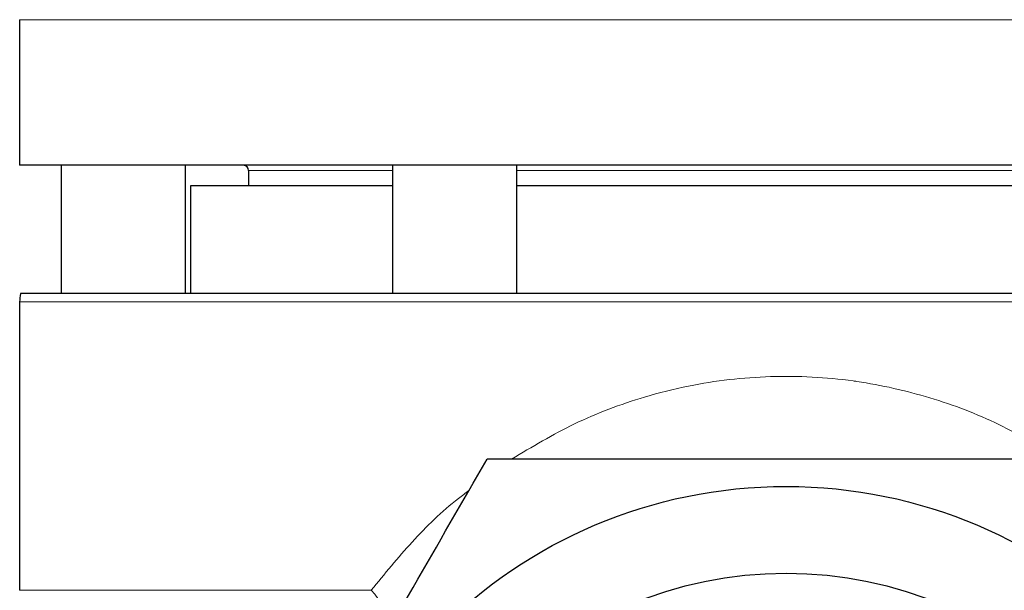
# Model space of a CAD drawing. Units: inches. Extents: x 0.5 to 33.5, y 0.5 to 21.
# Drawn here: x 14.3 to 15.7, y 10.1 to 11 of the extents above; entities that cross this region are included whole.
import ezdxf

# ---------------------------------------------------------------- set-up
doc = ezdxf.new("R2010")
doc.units = ezdxf.units.IN
doc.header["$MEASUREMENT"] = 0

msp = doc.modelspace()

# ---------------------------------------------------------------- linework, layer by layer
at = {"color": 7, "linetype": 'Continuous', "lineweight": 30}
for p, q in [((14.2628, 10.9723), (14.2628, 10.7526)), ((15.4191, 10.7526), (14.2628, 10.7526)), ((14.3253, 10.7526), (14.3253, 10.5591)), ((14.5128, 10.5591), (14.5128, 10.7526)), ((14.6083, 10.7448), (14.6083, 10.7216)), ((14.8253, 10.7526), (14.8253, 10.5591)), ((15.0128, 10.5591), (15.0128, 10.7526)), ((16.5753, 10.7526), (15.4191, 10.7526)), ((14.5208, 10.7216), (14.5208, 10.5591)), ((14.8253, 10.7216), (14.5208, 10.7216)), ((15.4191, 10.7216), (15.0128, 10.7216)), ((15.8253, 10.7216), (15.4191, 10.7216)), ((16.5743, 10.5591), (14.2639, 10.5591)), ((14.2628, 10.5465), (14.2628, 10.1115))]:
    msp.add_line(p, q, dxfattribs=at)
at = {"color": 8, "linetype": 'Continuous', "lineweight": 0}
for p, q in [((15.4191, 10.9723), (14.2628, 10.9723)), ((16.5753, 10.9723), (15.4191, 10.9723)), ((14.8253, 10.7448), (14.6083, 10.7448)), ((15.4191, 10.7448), (15.0128, 10.7448)), ((15.8253, 10.7448), (15.4191, 10.7448)), ((16.5753, 10.5465), (14.2628, 10.5465)), ((14.7933, 10.1115), (14.2628, 10.1115))]:
    msp.add_line(p, q, dxfattribs=at)
at = {"color": 7, "linetype": 'Continuous', "lineweight": 30}
for radius in [0.7401, 0.6092]:
    msp.add_circle((15.4191, 9.5281), radius, dxfattribs=at)
for centre, radius, start, end in [((14.6005, 10.7448), 0.00781, 0, 90), ((14.3408, 10.5465), 0.078, 170.7234, 180)]:
    msp.add_arc(centre, radius, start, end, dxfattribs=at)
at = {"color": 8, "linetype": 'Continuous', "lineweight": 0}
msp.add_arc((14.685, 10.0126), 0.1467, 17.9146, 42.3953, dxfattribs=at)
for points, knots in [([(15.005, 10.3093), (15.036, 10.3279), (15.0988, 10.3656), (15.1904, 10.4001), (15.2896, 10.4252), (15.3957, 10.4373), (15.4812, 10.4329), (15.5615, 10.4215), (15.6371, 10.4041), (15.7409, 10.365), (15.802, 10.3277), (15.832, 10.3093)], [0, 0, 0, 0, 0.1269, 0.257027, 0.334723, 0.4746, 0.614457, 0.620564, 0.748479, 0.876492, 1, 1, 1, 1]), ([(14.7933, 10.1115), (14.8134, 10.1361), (14.8538, 10.1853), (14.904, 10.235), (14.9354, 10.258), (14.9406, 10.2619)], [0, 0, 0, 0, 0.4535946, 0.9083346, 1, 1, 1, 1])]:
    msp.add_open_spline(points, degree=3, knots=knots, dxfattribs=at)
at = {"color": 7, "linetype": 'Continuous', "lineweight": 30}
for points, knots in [([(14.517, 9.5281), (14.5538, 9.5919), (14.5909, 9.6561), (14.6659, 9.786), (14.7037, 9.8516), (14.7517, 9.9346), (14.7613, 9.9513), (14.7805, 9.9845), (14.7901, 10.0011), (14.8186, 10.0506), (14.8376, 10.0833), (14.894, 10.1811), (14.9312, 10.2455), (14.968, 10.3093)], [0, 0, 0, 0, 0.25, 0.25, 0.5, 0.5, 0.5625, 0.5625, 0.625, 0.625, 0.75, 0.75, 1, 1, 1, 1]), ([(15.8702, 10.3093), (15.8518, 10.3093), (15.8333, 10.3093), (15.7963, 10.3093), (15.7776, 10.3093), (15.7215, 10.3093), (15.6839, 10.3093), (15.571, 10.3093), (15.4952, 10.3093), (15.3808, 10.3093), (15.3425, 10.3093), (15.2657, 10.3093), (15.2277, 10.3093), (15.1148, 10.3093), (15.041, 10.3093), (14.968, 10.3093)], [0, 0, 0, 0, 0.0625, 0.0625, 0.125, 0.125, 0.25, 0.25, 0.5, 0.5, 0.625, 0.625, 0.75, 0.75, 1, 1, 1, 1])]:
    msp.add_open_spline(points, degree=3, knots=knots, dxfattribs=at)

doc.saveas('drawing.dxf')
